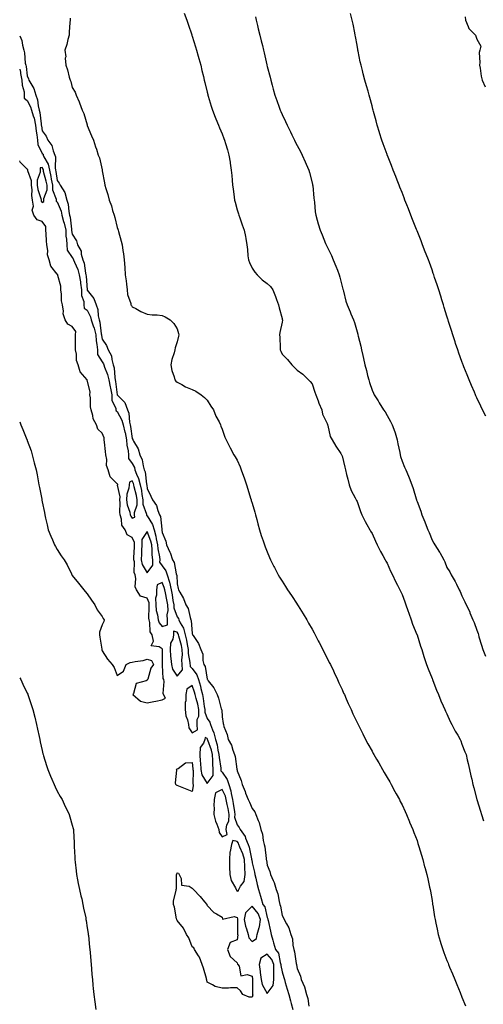
# Model space of a CAD drawing. Units: inches. Extents: x 873443 to 876083, y 7234538 to 7237178.
# Drawn here: x 873443 to 873752, y 7235035 to 7235692 of the extents above; entities that cross this region are included whole.
import ezdxf

# ---------------------------------------------------------------- set-up
doc = ezdxf.new("R2010")
doc.units = ezdxf.units.IN
doc.header["$MEASUREMENT"] = 0
doc.layers.add('Contour_87347234', color=7, linetype='Continuous', true_color=0x91b0b9)

msp = doc.modelspace()

# ---------------------------------------------------------------- linework, layer by layer
at = {"layer": 'Contour_87347234'}
for points in [[(873476.66, 7235693.31, 3332), (873476.57, 7235691.92, 3332), (873476.47, 7235690.34, 3332), (873476.06, 7235683.91, 3332), (873475.93, 7235681.92, 3332), (873475.06, 7235678.93, 3332), (873474.35, 7235675.62, 3332), (873473.02, 7235671.92, 3332), (873473.68, 7235667.55, 3332), (873473.41, 7235666.56, 3332), (873473.74, 7235661.92, 3332), (873474.97, 7235658.84, 3332), (873476.09, 7235653.88, 3332), (873476.7, 7235651.92, 3332), (873477.14, 7235651.01, 3332), (873478.05, 7235647.08, 3332), (873479.9, 7235643.78, 3332), (873480.71, 7235641.92, 3332), (873482.57, 7235637.4, 3332), (873482.87, 7235636.73, 3332), (873484.58, 7235631.92, 3332), (873485.84, 7235629.71, 3332), (873487.93, 7235622.04, 3332), (873487.98, 7235621.92, 3332), (873487.99, 7235621.86, 3332), (873488.05, 7235621.63, 3332), (873490.93, 7235614.8, 3332), (873492.13, 7235611.92, 3332), (873493.64, 7235607.51, 3332), (873494.15, 7235605.82, 3332), (873495.4, 7235601.92, 3332), (873496.18, 7235600.05, 3332), (873497.92, 7235592.05, 3332), (873497.96, 7235591.92, 3332), (873497.99, 7235591.86, 3332), (873498.05, 7235591.43, 3332), (873499.5, 7235583.38, 3332), (873499.75, 7235581.92, 3332), (873500.45, 7235579.52, 3332), (873501.79, 7235575.65, 3332), (873502.72, 7235571.92, 3332), (873504.27, 7235568.14, 3332), (873504.99, 7235564.98, 3332), (873505.97, 7235561.92, 3332), (873506.47, 7235560.35, 3332), (873508.05, 7235553.52, 3332), (873508.52, 7235552.39, 3332), (873508.72, 7235551.92, 3332), (873508.94, 7235551.03, 3332), (873510.64, 7235544.51, 3332), (873511.25, 7235541.92, 3332), (873511.82, 7235538.15, 3332), (873512.23, 7235536.1, 3332), (873512.79, 7235531.92, 3332), (873513.1, 7235526.97, 3332), (873513.1, 7235526.86, 3332), (873513.42, 7235521.92, 3332), (873514.02, 7235517.9, 3332), (873514.17, 7235515.8, 3332), (873514.68, 7235511.92, 3332), (873514.93, 7235508.8, 3332), (873517.09, 7235502.89, 3332), (873517.21, 7235501.92, 3332), (873517.59, 7235501.46, 3332), (873518.05, 7235500.73, 3332), (873520.44, 7235499.53, 3332), (873523.79, 7235497.65, 3332), (873528.05, 7235495.85, 3332), (873531.41, 7235495.28, 3332), (873534.69, 7235495.28, 3332), (873538.05, 7235494.89, 3332), (873540.05, 7235493.92, 3332), (873543.44, 7235491.92, 3332), (873545.73, 7235489.61, 3332), (873548.05, 7235485.9, 3332), (873549.03, 7235482.9, 3332), (873549.15, 7235481.92, 3332), (873548.89, 7235481.08, 3332), (873548.05, 7235477.24, 3332), (873546.68, 7235473.29, 3332), (873546.55, 7235471.92, 3332), (873546.01, 7235469.88, 3332), (873544.54, 7235465.43, 3332), (873543.74, 7235461.92, 3332), (873544.41, 7235458.28, 3332), (873546.01, 7235453.96, 3332), (873546.53, 7235451.92, 3332), (873547.2, 7235451.07, 3332), (873548.05, 7235450.46, 3332), (873551.2, 7235448.78, 3332), (873553.5, 7235447.37, 3332), (873558.05, 7235445.58, 3332), (873560.52, 7235444.39, 3332), (873564.13, 7235441.92, 3332), (873566.2, 7235440.06, 3332), (873568.05, 7235438.38, 3332), (873570.5, 7235434.37, 3332), (873572.21, 7235431.92, 3332), (873573.91, 7235427.78, 3332), (873575.99, 7235423.98, 3332), (873577.03, 7235421.92, 3332), (873577.27, 7235421.14, 3332), (873578.05, 7235418.94, 3332), (873579.84, 7235413.71, 3332), (873580.66, 7235411.92, 3332), (873583.19, 7235407.06, 3332), (873583.48, 7235406.49, 3332), (873585.8, 7235401.92, 3332), (873586.71, 7235400.58, 3332), (873588.05, 7235398.42, 3332), (873590.07, 7235393.94, 3332), (873590.84, 7235391.92, 3332), (873592.35, 7235387.62, 3332), (873592.73, 7235386.6, 3332), (873594.3, 7235381.92, 3332), (873595.23, 7235379.1, 3332), (873597.03, 7235372.95, 3332), (873597.34, 7235371.92, 3332), (873597.5, 7235371.37, 3332), (873598.05, 7235369.7, 3332), (873599.76, 7235363.63, 3332), (873600.24, 7235361.92, 3332), (873601.1, 7235358.87, 3332), (873601.93, 7235355.8, 3332), (873603.06, 7235351.92, 3332), (873604.19, 7235348.06, 3332), (873605.4, 7235344.57, 3332), (873606.25, 7235341.92, 3332), (873606.69, 7235340.55, 3332), (873608.05, 7235337.24, 3332), (873609.57, 7235333.44, 3332), (873610.28, 7235331.92, 3332), (873612.54, 7235327.43, 3332), (873612.87, 7235326.74, 3332), (873615.49, 7235321.92, 3332), (873616.42, 7235320.29, 3332), (873618.05, 7235317.71, 3332), (873620.28, 7235314.16, 3332), (873621.75, 7235311.92, 3332), (873624.21, 7235308.08, 3332), (873628.05, 7235302.3, 3332), (873628.2, 7235302.08, 3332), (873628.31, 7235301.92, 3332), (873628.73, 7235301.25, 3332), (873632.03, 7235295.89, 3332), (873634.47, 7235291.92, 3332), (873635.76, 7235289.63, 3332), (873638.05, 7235285.51, 3332), (873639.34, 7235283.21, 3332), (873640.05, 7235281.92, 3332), (873642.19, 7235277.78, 3332), (873642.78, 7235276.65, 3332), (873645.22, 7235271.92, 3332), (873646.17, 7235270.05, 3332), (873648.05, 7235266.33, 3332), (873649.52, 7235263.39, 3332), (873650.25, 7235261.92, 3332), (873652.24, 7235257.73, 3332), (873652.77, 7235256.64, 3332), (873655.03, 7235251.92, 3332), (873655.99, 7235249.86, 3332), (873658.05, 7235245.34, 3332), (873659.11, 7235242.98, 3332), (873659.59, 7235241.92, 3332), (873660.84, 7235239.13, 3332), (873662.21, 7235236.08, 3332), (873664.06, 7235231.92, 3332), (873665.33, 7235229.2, 3332), (873668.05, 7235223.36, 3332), (873668.5, 7235222.37, 3332), (873668.71, 7235221.92, 3332), (873669.39, 7235220.57, 3332), (873671.86, 7235215.73, 3332), (873673.77, 7235211.92, 3332), (873675.29, 7235209.16, 3332), (873678.05, 7235204.18, 3332), (873678.86, 7235202.73, 3332), (873679.31, 7235201.92, 3332), (873681.09, 7235198.88, 3332), (873682.54, 7235196.4, 3332), (873685.13, 7235191.92, 3332), (873686.16, 7235190.03, 3332), (873688.05, 7235186.71, 3332), (873689.82, 7235183.69, 3332), (873690.88, 7235181.92, 3332), (873693.36, 7235177.22, 3332), (873694.16, 7235175.81, 3332), (873696.33, 7235171.92, 3332), (873696.85, 7235170.72, 3332), (873698.05, 7235168.35, 3332), (873700.07, 7235163.94, 3332), (873701.08, 7235161.92, 3332), (873703.08, 7235156.95, 3332), (873703.13, 7235156.84, 3332), (873705.31, 7235151.92, 3332), (873706, 7235149.87, 3332), (873708.05, 7235144.63, 3332), (873708.68, 7235142.55, 3332), (873708.92, 7235141.92, 3332), (873709.31, 7235140.66, 3332), (873710.94, 7235134.81, 3332), (873711.9, 7235131.92, 3332), (873713.15, 7235127.02, 3332), (873713.23, 7235126.73, 3332), (873714.55, 7235121.92, 3332), (873715.17, 7235119.04, 3332), (873716.42, 7235113.55, 3332), (873716.78, 7235111.92, 3332), (873716.97, 7235110.85, 3332), (873718.05, 7235104.52, 3332), (873718.39, 7235102.26, 3332), (873718.46, 7235101.92, 3332), (873718.54, 7235101.43, 3332), (873719.76, 7235093.64, 3332), (873720.07, 7235091.92, 3332), (873720.62, 7235089.35, 3332), (873721.46, 7235085.34, 3332), (873722.21, 7235081.92, 3332), (873723.56, 7235077.43, 3332), (873724.02, 7235075.95, 3332), (873725.25, 7235071.92, 3332), (873726.02, 7235069.89, 3332), (873728.05, 7235064.59, 3332), (873728.78, 7235062.65, 3332), (873729.07, 7235061.92, 3332), (873729.79, 7235060.18, 3332), (873731.71, 7235055.58, 3332), (873733.23, 7235051.92, 3332), (873734.62, 7235048.49, 3332), (873736.78, 7235043.19, 3332), (873737.3, 7235041.92, 3332), (873737.52, 7235041.39, 3332), (873738.05, 7235040.15, 3332), (873740.45, 7235034.32, 3332)], [(873552.63, 7235696.51, 3331), (873554.47, 7235691.92, 3331), (873555.41, 7235689.27, 3331), (873557.74, 7235682.23, 3331), (873557.85, 7235681.92, 3331), (873557.9, 7235681.76, 3331), (873558.05, 7235681.29, 3331), (873560.29, 7235674.17, 3331), (873560.99, 7235671.92, 3331), (873562.12, 7235667.85, 3331), (873562.51, 7235666.38, 3331), (873563.76, 7235661.92, 3331), (873564.55, 7235658.41, 3331), (873565.56, 7235654.41, 3331), (873566.15, 7235651.92, 3331), (873566.48, 7235650.35, 3331), (873568.05, 7235643.92, 3331), (873568.43, 7235642.3, 3331), (873568.53, 7235641.92, 3331), (873568.75, 7235641.22, 3331), (873570.69, 7235634.56, 3331), (873571.57, 7235631.92, 3331), (873573.42, 7235627.29, 3331), (873573.91, 7235626.06, 3331), (873575.56, 7235621.92, 3331), (873576.32, 7235620.19, 3331), (873578.05, 7235616.09, 3331), (873579.18, 7235613.05, 3331), (873579.62, 7235611.92, 3331), (873580.27, 7235609.69, 3331), (873581.53, 7235605.4, 3331), (873582.55, 7235601.92, 3331), (873583.32, 7235597.19, 3331), (873583.42, 7235596.55, 3331), (873584.16, 7235591.92, 3331), (873584.45, 7235588.32, 3331), (873584.8, 7235585.17, 3331), (873585.07, 7235581.92, 3331), (873585.42, 7235579.29, 3331), (873586.08, 7235573.88, 3331), (873586.33, 7235571.92, 3331), (873586.67, 7235570.54, 3331), (873588.05, 7235565.44, 3331), (873588.88, 7235562.75, 3331), (873589.25, 7235561.92, 3331), (873589.89, 7235560.08, 3331), (873591.51, 7235555.38, 3331), (873592.73, 7235551.92, 3331), (873593.65, 7235547.52, 3331), (873593.75, 7235546.23, 3331), (873594.44, 7235541.92, 3331), (873595.02, 7235538.88, 3331), (873595.24, 7235534.72, 3331), (873595.67, 7235531.92, 3331), (873596.28, 7235530.15, 3331), (873598.05, 7235526.5, 3331), (873599.96, 7235523.83, 3331), (873601.43, 7235521.92, 3331), (873604.81, 7235518.69, 3331), (873608.05, 7235516.15, 3331), (873610.25, 7235514.13, 3331), (873611.92, 7235511.92, 3331), (873613.64, 7235507.52, 3331), (873614.33, 7235505.64, 3331), (873615.74, 7235501.92, 3331), (873616.06, 7235499.93, 3331), (873618.05, 7235492.89, 3331), (873618.2, 7235492.08, 3331), (873618.25, 7235491.92, 3331), (873618.27, 7235491.7, 3331), (873618.05, 7235490.54, 3331), (873616.53, 7235483.44, 3331), (873616.27, 7235481.92, 3331), (873616.51, 7235480.38, 3331), (873616.67, 7235473.3, 3331), (873616.84, 7235471.92, 3331), (873617.25, 7235471.12, 3331), (873618.05, 7235469.09, 3331), (873621.62, 7235465.49, 3331), (873624.51, 7235461.92, 3331), (873626.23, 7235460.1, 3331), (873628.05, 7235458.43, 3331), (873631.93, 7235455.8, 3331), (873635.57, 7235451.92, 3331), (873636.87, 7235450.75, 3331), (873638.05, 7235449.36, 3331), (873639.96, 7235443.82, 3331), (873640.6, 7235441.92, 3331), (873642.06, 7235437.92, 3331), (873642.52, 7235436.38, 3331), (873644.46, 7235431.92, 3331), (873645.1, 7235428.97, 3331), (873648.05, 7235422.85, 3331), (873648.25, 7235422.13, 3331), (873648.34, 7235421.92, 3331), (873648.5, 7235421.46, 3331), (873650.18, 7235414.05, 3331), (873651.41, 7235411.92, 3331), (873653.8, 7235407.67, 3331), (873657.12, 7235402.85, 3331), (873657.73, 7235401.92, 3331), (873657.83, 7235401.7, 3331), (873658.05, 7235401.33, 3331), (873659.86, 7235393.73, 3331), (873660.29, 7235391.92, 3331), (873661.08, 7235388.88, 3331), (873661.85, 7235385.72, 3331), (873662.89, 7235381.92, 3331), (873664.2, 7235378.07, 3331), (873666.81, 7235373.16, 3331), (873667.37, 7235371.92, 3331), (873667.6, 7235371.47, 3331), (873668.05, 7235370.71, 3331), (873670.33, 7235364.2, 3331), (873671.3, 7235361.92, 3331), (873673.46, 7235357.33, 3331), (873674.62, 7235355.35, 3331), (873676.52, 7235351.92, 3331), (873677.04, 7235350.9, 3331), (873678.05, 7235349.39, 3331), (873680.35, 7235344.21, 3331), (873681.56, 7235341.92, 3331), (873683.6, 7235337.47, 3331), (873685.25, 7235334.72, 3331), (873686.81, 7235331.92, 3331), (873687.2, 7235331.07, 3331), (873688.05, 7235329.69, 3331), (873690.4, 7235324.26, 3331), (873691.67, 7235321.92, 3331), (873693.64, 7235317.51, 3331), (873695.02, 7235314.95, 3331), (873696.56, 7235311.92, 3331), (873696.98, 7235310.85, 3331), (873698.05, 7235308.8, 3331), (873699.89, 7235303.77, 3331), (873700.63, 7235301.92, 3331), (873701.97, 7235297.99, 3331), (873702.49, 7235296.36, 3331), (873704.14, 7235291.92, 3331), (873705.11, 7235288.98, 3331), (873707.92, 7235282.05, 3331), (873707.99, 7235281.86, 3331), (873708.05, 7235281.73, 3331), (873710.4, 7235274.27, 3331), (873711.18, 7235271.92, 3331), (873712.64, 7235267.33, 3331), (873712.83, 7235266.7, 3331), (873714.47, 7235261.92, 3331), (873715.38, 7235259.24, 3331), (873718.05, 7235252.79, 3331), (873718.27, 7235252.14, 3331), (873718.35, 7235251.92, 3331), (873718.55, 7235251.42, 3331), (873721.09, 7235244.96, 3331), (873722.28, 7235241.92, 3331), (873723.96, 7235237.83, 3331), (873725.59, 7235234.38, 3331), (873726.69, 7235231.92, 3331), (873727.09, 7235230.95, 3331), (873728.05, 7235229.08, 3331), (873730.22, 7235224.09, 3331), (873731.21, 7235221.92, 3331), (873733.55, 7235217.43, 3331), (873735.17, 7235214.8, 3331), (873736.87, 7235211.92, 3331), (873737.17, 7235211.04, 3331), (873738.05, 7235208.87, 3331), (873740, 7235203.86, 3331), (873740.77, 7235201.92, 3331), (873741.56, 7235198.4, 3331), (873742.08, 7235195.95, 3331), (873743.02, 7235191.92, 3331), (873743.93, 7235187.8, 3331), (873744.52, 7235185.45, 3331), (873745.34, 7235181.92, 3331), (873745.91, 7235179.77, 3331), (873748.03, 7235171.95, 3331), (873748.05, 7235171.86, 3331), (873750.38, 7235164.24, 3331), (873751.07, 7235161.92, 3331), (873752.35, 7235157.62, 3331)], [(873600.27, 7235694.15, 3330), (873600.76, 7235691.92, 3330), (873601.62, 7235688.35, 3330), (873602.18, 7235686.05, 3330), (873603.18, 7235681.92, 3330), (873604.17, 7235678.03, 3330), (873604.92, 7235675.05, 3330), (873605.71, 7235671.92, 3330), (873606.16, 7235670.03, 3330), (873607.76, 7235662.2, 3330), (873607.83, 7235661.92, 3330), (873608.05, 7235661.01, 3330), (873610.02, 7235653.89, 3330), (873610.44, 7235651.92, 3330), (873611.35, 7235648.62, 3330), (873612.1, 7235645.97, 3330), (873613.21, 7235641.92, 3330), (873614.52, 7235638.39, 3330), (873616.14, 7235633.83, 3330), (873616.83, 7235631.92, 3330), (873617.19, 7235631.05, 3330), (873618.05, 7235628.92, 3330), (873620.37, 7235624.24, 3330), (873621.43, 7235621.92, 3330), (873623.59, 7235617.46, 3330), (873624.54, 7235615.43, 3330), (873626.21, 7235611.92, 3330), (873626.82, 7235610.69, 3330), (873628.05, 7235608.31, 3330), (873630.32, 7235604.2, 3330), (873631.46, 7235601.92, 3330), (873633.53, 7235597.4, 3330), (873634.16, 7235595.81, 3330), (873635.8, 7235591.92, 3330), (873636.31, 7235590.18, 3330), (873638.05, 7235583.34, 3330), (873638.35, 7235582.22, 3330), (873638.42, 7235581.92, 3330), (873638.46, 7235581.51, 3330), (873639.23, 7235573.1, 3330), (873639.37, 7235571.92, 3330), (873639.56, 7235570.42, 3330), (873640.17, 7235564.04, 3330), (873640.45, 7235561.92, 3330), (873641.43, 7235558.53, 3330), (873642.16, 7235556.03, 3330), (873643.35, 7235551.92, 3330), (873644.85, 7235548.72, 3330), (873647.04, 7235542.94, 3330), (873647.45, 7235541.92, 3330), (873647.65, 7235541.52, 3330), (873648.05, 7235540.61, 3330), (873650.97, 7235534.84, 3330), (873652.21, 7235531.92, 3330), (873653.88, 7235527.75, 3330), (873654.9, 7235525.06, 3330), (873656.13, 7235521.92, 3330), (873656.48, 7235520.36, 3330), (873658.05, 7235514.21, 3330), (873658.56, 7235512.43, 3330), (873658.7, 7235511.92, 3330), (873658.94, 7235511.03, 3330), (873660.67, 7235504.54, 3330), (873661.37, 7235501.92, 3330), (873663.44, 7235497.31, 3330), (873663.94, 7235496.03, 3330), (873665.64, 7235491.92, 3330), (873666.37, 7235490.24, 3330), (873668.05, 7235484.04, 3330), (873668.55, 7235482.42, 3330), (873668.66, 7235481.92, 3330), (873668.81, 7235481.16, 3330), (873670.55, 7235474.42, 3330), (873671.01, 7235471.92, 3330), (873671.89, 7235468.08, 3330), (873672.37, 7235466.24, 3330), (873673.28, 7235461.92, 3330), (873674.25, 7235458.11, 3330), (873675.09, 7235454.88, 3330), (873675.84, 7235451.92, 3330), (873676.38, 7235450.25, 3330), (873678.05, 7235445.13, 3330), (873679.07, 7235442.95, 3330), (873679.53, 7235441.92, 3330), (873682.06, 7235437.91, 3330), (873682.83, 7235436.71, 3330), (873685.77, 7235431.92, 3330), (873686.72, 7235430.59, 3330), (873688.05, 7235428.24, 3330), (873690.35, 7235424.21, 3330), (873691.49, 7235421.92, 3330), (873693.3, 7235417.16, 3330), (873693.46, 7235416.51, 3330), (873694.9, 7235411.92, 3330), (873695.28, 7235409.15, 3330), (873696.55, 7235403.42, 3330), (873696.79, 7235401.92, 3330), (873697.04, 7235400.91, 3330), (873698.05, 7235397.66, 3330), (873699.77, 7235393.64, 3330), (873700.56, 7235391.92, 3330), (873702.3, 7235387.67, 3330), (873702.75, 7235386.62, 3330), (873704.55, 7235381.92, 3330), (873705.47, 7235379.34, 3330), (873707.51, 7235372.46, 3330), (873707.69, 7235371.92, 3330), (873707.78, 7235371.65, 3330), (873708.05, 7235370.69, 3330), (873710.49, 7235364.36, 3330), (873711.34, 7235361.92, 3330), (873713.24, 7235357.11, 3330), (873713.46, 7235356.51, 3330), (873715.22, 7235351.92, 3330), (873716.22, 7235350.09, 3330), (873718.05, 7235345.05, 3330), (873719.19, 7235343.06, 3330), (873719.87, 7235341.92, 3330), (873723.15, 7235337.02, 3330), (873723.33, 7235336.64, 3330), (873725.83, 7235331.92, 3330), (873726.64, 7235330.51, 3330), (873728.05, 7235326.76, 3330), (873729.87, 7235323.74, 3330), (873730.93, 7235321.92, 3330), (873733.55, 7235317.43, 3330), (873734.36, 7235315.61, 3330), (873736.16, 7235311.92, 3330), (873736.79, 7235310.66, 3330), (873738.05, 7235307.85, 3330), (873740.02, 7235303.88, 3330), (873740.92, 7235301.92, 3330), (873743.19, 7235297.06, 3330), (873743.37, 7235296.6, 3330), (873745.39, 7235291.92, 3330), (873746.21, 7235290.07, 3330), (873748.05, 7235284.9, 3330), (873748.77, 7235282.63, 3330), (873748.98, 7235281.92, 3330), (873749.39, 7235280.58, 3330), (873751.1, 7235274.97, 3330), (873752.05, 7235271.92, 3330), (873753.63, 7235267.5, 3330)], [(873753.94, 7235427.82, 3329), (873751.78, 7235431.92, 3329), (873750.61, 7235434.48, 3329), (873748.05, 7235439.86, 3329), (873747.38, 7235441.26, 3329), (873747.06, 7235441.92, 3329), (873746.32, 7235443.65, 3329), (873744.37, 7235448.24, 3329), (873742.78, 7235451.92, 3329), (873741.44, 7235455.31, 3329), (873739.36, 7235460.61, 3329), (873738.84, 7235461.92, 3329), (873738.63, 7235462.51, 3329), (873738.05, 7235464.09, 3329), (873735.96, 7235469.83, 3329), (873735.21, 7235471.92, 3329), (873733.79, 7235476.18, 3329), (873733.42, 7235477.29, 3329), (873731.9, 7235481.92, 3329), (873730.98, 7235484.85, 3329), (873729.12, 7235490.85, 3329), (873728.79, 7235491.92, 3329), (873728.62, 7235492.49, 3329), (873728.05, 7235494.33, 3329), (873726.27, 7235500.14, 3329), (873725.73, 7235501.92, 3329), (873724.66, 7235505.32, 3329), (873723.89, 7235507.76, 3329), (873722.56, 7235511.92, 3329), (873721.43, 7235515.3, 3329), (873719.82, 7235520.15, 3329), (873719.23, 7235521.92, 3329), (873718.93, 7235522.8, 3329), (873718.05, 7235525.25, 3329), (873716.28, 7235530.15, 3329), (873715.64, 7235531.92, 3329), (873714.13, 7235535.84, 3329), (873713.53, 7235537.41, 3329), (873711.77, 7235541.92, 3329), (873710.72, 7235544.6, 3329), (873708.05, 7235551.35, 3329), (873707.89, 7235551.76, 3329), (873707.83, 7235551.92, 3329), (873707.68, 7235552.29, 3329), (873705.08, 7235558.95, 3329), (873703.91, 7235561.92, 3329), (873702.26, 7235566.14, 3329), (873701.24, 7235568.74, 3329), (873699.98, 7235571.92, 3329), (873699.45, 7235573.32, 3329), (873698.05, 7235576.85, 3329), (873696.63, 7235580.49, 3329), (873696.06, 7235581.92, 3329), (873694.79, 7235585.18, 3329), (873693.82, 7235587.69, 3329), (873692.13, 7235591.92, 3329), (873691.01, 7235594.88, 3329), (873688.25, 7235601.72, 3329), (873688.17, 7235601.92, 3329), (873688.05, 7235602.25, 3329), (873685.54, 7235609.41, 3329), (873684.61, 7235611.92, 3329), (873683.11, 7235616.86, 3329), (873683.08, 7235616.95, 3329), (873681.52, 7235621.92, 3329), (873680.78, 7235624.65, 3329), (873679.09, 7235630.88, 3329), (873678.8, 7235631.92, 3329), (873678.64, 7235632.51, 3329), (873678.05, 7235634.71, 3329), (873676.54, 7235640.41, 3329), (873676.14, 7235641.92, 3329), (873675.36, 7235644.62, 3329), (873674.3, 7235648.17, 3329), (873673.26, 7235651.92, 3329), (873672.19, 7235656.06, 3329), (873671.61, 7235658.36, 3329), (873670.69, 7235661.92, 3329), (873670.23, 7235664.11, 3329), (873668.72, 7235671.26, 3329), (873668.58, 7235671.92, 3329), (873668.51, 7235672.38, 3329), (873668.05, 7235675.14, 3329), (873667.07, 7235680.93, 3329), (873666.87, 7235681.92, 3329), (873666.54, 7235683.42, 3329), (873665.38, 7235689.25, 3329), (873664.78, 7235691.92, 3329), (873663.66, 7235696.3, 3329)], [(873740.27, 7235694.14, 3329), (873740.4, 7235691.92, 3329), (873742.24, 7235687.73, 3329), (873742.52, 7235686.39, 3329), (873747.13, 7235681.92, 3329), (873747.32, 7235681.19, 3329), (873748.05, 7235679.29, 3329), (873750.63, 7235674.5, 3329), (873749.9, 7235671.92, 3329), (873749.53, 7235670.44, 3329), (873749.89, 7235663.77, 3329), (873749.62, 7235661.92, 3329), (873750.07, 7235659.9, 3329), (873750.78, 7235654.65, 3329), (873751.55, 7235651.92, 3329), (873753.54, 7235647.41, 3329)], [(873443, 7235681.49, 3333), (873444.4, 7235678.27, 3333), (873444.82, 7235675.14, 3333), (873445.74, 7235671.92, 3333), (873446.29, 7235670.16, 3333), (873446.75, 7235663.22, 3333), (873447.03, 7235661.92, 3333), (873447.24, 7235661.11, 3333), (873448.05, 7235654.81, 3333), (873448.94, 7235652.82, 3333), (873449.19, 7235651.92, 3333), (873450.32, 7235649.65, 3333), (873452.4, 7235646.27, 3333), (873453.74, 7235641.92, 3333), (873454.95, 7235638.82, 3333), (873455.29, 7235634.67, 3333), (873455.98, 7235631.92, 3333), (873456.44, 7235630.31, 3333), (873457.22, 7235622.75, 3333), (873457.4, 7235621.92, 3333), (873457.47, 7235621.34, 3333), (873458.05, 7235618.12, 3333), (873460.7, 7235614.57, 3333), (873461.81, 7235611.92, 3333), (873464.44, 7235608.31, 3333), (873465.28, 7235604.69, 3333), (873466.4, 7235601.92, 3333), (873466.86, 7235600.73, 3333), (873466.62, 7235593.36, 3333), (873466.92, 7235591.92, 3333), (873467.12, 7235590.99, 3333), (873468.05, 7235585.05, 3333), (873469.38, 7235583.25, 3333), (873469.94, 7235581.92, 3333), (873473.04, 7235576.93, 3333), (873473.05, 7235576.92, 3333), (873474.51, 7235571.92, 3333), (873475.3, 7235569.17, 3333), (873475.68, 7235564.28, 3333), (873476.17, 7235561.92, 3333), (873476.58, 7235560.45, 3333), (873477.52, 7235552.45, 3333), (873477.63, 7235551.92, 3333), (873477.66, 7235551.53, 3333), (873478.05, 7235549.24, 3333), (873480.87, 7235544.74, 3333), (873481.66, 7235541.92, 3333), (873483.99, 7235537.86, 3333), (873484.08, 7235535.89, 3333), (873485.21, 7235531.92, 3333), (873485.95, 7235529.82, 3333), (873486.82, 7235523.15, 3333), (873487.13, 7235521.92, 3333), (873487.28, 7235521.15, 3333), (873488.04, 7235511.93, 3333), (873488.04, 7235511.91, 3333), (873488.05, 7235511.89, 3333), (873492.39, 7235506.26, 3333), (873494.09, 7235501.92, 3333), (873495.12, 7235498.99, 3333), (873495.4, 7235494.58, 3333), (873496, 7235491.92, 3333), (873496.51, 7235490.39, 3333), (873497.36, 7235482.61, 3333), (873497.52, 7235481.92, 3333), (873497.56, 7235481.43, 3333), (873498.05, 7235479.01, 3333), (873500.91, 7235474.78, 3333), (873502.11, 7235471.92, 3333), (873504.2, 7235468.07, 3333), (873504.37, 7235465.6, 3333), (873505.43, 7235461.92, 3333), (873506.04, 7235459.91, 3333), (873506.41, 7235453.56, 3333), (873506.75, 7235451.92, 3333), (873506.98, 7235450.85, 3333), (873508.05, 7235442.01, 3333), (873508.09, 7235441.96, 3333), (873508.1, 7235441.92, 3333), (873513.06, 7235436.93, 3333), (873513.06, 7235436.9, 3333), (873514.99, 7235431.92, 3333), (873515.86, 7235429.73, 3333), (873516.21, 7235423.76, 3333), (873516.66, 7235421.92, 3333), (873516.94, 7235420.81, 3333), (873518.05, 7235412.81, 3333), (873518.39, 7235412.25, 3333), (873518.49, 7235411.92, 3333), (873518.91, 7235411.06, 3333), (873522.07, 7235405.94, 3333), (873523.23, 7235401.92, 3333), (873524.68, 7235398.55, 3333), (873525.29, 7235394.68, 3333), (873526.09, 7235391.92, 3333), (873526.62, 7235390.48, 3333), (873527.6, 7235382.37, 3333), (873527.71, 7235381.92, 3333), (873527.77, 7235381.64, 3333), (873528.05, 7235379.43, 3333), (873530.55, 7235374.43, 3333), (873531.57, 7235371.92, 3333), (873534.26, 7235368.13, 3333), (873535.14, 7235364.83, 3333), (873536.36, 7235361.92, 3333), (873536.91, 7235360.78, 3333), (873537.72, 7235352.25, 3333), (873537.81, 7235351.92, 3333), (873537.86, 7235351.73, 3333), (873538.05, 7235350.14, 3333), (873540.43, 7235344.3, 3333), (873541.01, 7235341.92, 3333), (873543.18, 7235337.05, 3333), (873543.27, 7235336.7, 3333), (873544.93, 7235331.92, 3333), (873546.13, 7235330, 3333), (873547.42, 7235322.55, 3333), (873547.64, 7235321.92, 3333), (873547.74, 7235321.61, 3333), (873548.05, 7235315.76, 3333), (873548.76, 7235312.63, 3333), (873548.84, 7235311.92, 3333), (873549.72, 7235310.25, 3333), (873552.23, 7235306.1, 3333), (873553.82, 7235301.92, 3333), (873555.47, 7235299.33, 3333), (873556.64, 7235293.33, 3333), (873557.16, 7235291.92, 3333), (873557.44, 7235291.31, 3333), (873558.05, 7235282.65, 3333), (873558.25, 7235282.13, 3333), (873558.31, 7235281.92, 3333), (873558.7, 7235281.28, 3333), (873562.22, 7235276.09, 3333), (873563.81, 7235271.92, 3333), (873565.11, 7235268.98, 3333), (873565.24, 7235264.72, 3333), (873565.94, 7235261.92, 3333), (873566.77, 7235260.64, 3333), (873568.05, 7235252.23, 3333), (873568.19, 7235252.06, 3333), (873568.25, 7235251.92, 3333), (873568.81, 7235251.17, 3333), (873572.58, 7235246.45, 3333), (873574.68, 7235241.92, 3333), (873575.64, 7235239.51, 3333), (873577.49, 7235232.48, 3333), (873577.67, 7235231.92, 3333), (873577.81, 7235231.69, 3333), (873578.05, 7235227.21, 3333), (873578.82, 7235222.69, 3333), (873578.92, 7235221.92, 3333), (873579.28, 7235220.69, 3333), (873581.42, 7235215.29, 3333), (873582.15, 7235211.92, 3333), (873584.24, 7235208.11, 3333), (873585.15, 7235204.82, 3333), (873586.27, 7235201.92, 3333), (873586.78, 7235200.64, 3333), (873587.88, 7235192.09, 3333), (873587.93, 7235191.92, 3333), (873587.97, 7235191.84, 3333), (873588.05, 7235191.1, 3333), (873590.72, 7235184.6, 3333), (873591.51, 7235181.92, 3333), (873593.38, 7235177.25, 3333), (873593.72, 7235176.26, 3333), (873595.3, 7235171.92, 3333), (873596.4, 7235170.27, 3333), (873598.05, 7235165.88, 3333), (873599.8, 7235163.67, 3333), (873600.46, 7235161.92, 3333), (873601.98, 7235157.99, 3333), (873602.75, 7235156.62, 3333), (873603.76, 7235151.92, 3333), (873604.94, 7235148.81, 3333), (873605.34, 7235144.63, 3333), (873606.02, 7235141.92, 3333), (873606.48, 7235140.36, 3333), (873607.35, 7235132.61, 3333), (873607.51, 7235131.92, 3333), (873607.6, 7235131.47, 3333), (873608.05, 7235128.18, 3333), (873609.97, 7235123.84, 3333), (873610.38, 7235121.92, 3333), (873612.01, 7235117.96, 3333), (873612.73, 7235116.61, 3333), (873614.01, 7235111.92, 3333), (873615.13, 7235109, 3333), (873616.05, 7235103.92, 3333), (873616.62, 7235101.92, 3333), (873616.98, 7235100.85, 3333), (873618.05, 7235094.6, 3333), (873619.08, 7235092.96, 3333), (873619.51, 7235091.92, 3333), (873620.9, 7235089.07, 3333), (873622.49, 7235086.36, 3333), (873623.94, 7235081.92, 3333), (873625.05, 7235078.92, 3333), (873625.18, 7235074.78, 3333), (873625.82, 7235071.92, 3333), (873626.34, 7235070.21, 3333), (873627.49, 7235062.48, 3333), (873627.63, 7235061.92, 3333), (873627.71, 7235061.59, 3333), (873628.05, 7235059.26, 3333), (873630.3, 7235054.17, 3333), (873630.81, 7235051.92, 3333), (873632.99, 7235046.98, 3333), (873633.03, 7235046.9, 3333), (873634.41, 7235041.92, 3333), (873635.28, 7235039.16, 3333), (873635.82, 7235034.15, 3333)], [(873443, 7235659.18, 3334), (873443.47, 7235657.34, 3334), (873443.6, 7235656.37, 3334), (873444.53, 7235651.92, 3334), (873444.61, 7235648.47, 3334), (873445.97, 7235644, 3334), (873446.05, 7235641.92, 3334), (873446.05, 7235639.92, 3334), (873448.05, 7235638.41, 3334), (873450.29, 7235634.16, 3334), (873450.84, 7235631.92, 3334), (873451.95, 7235628.02, 3334), (873452.56, 7235626.43, 3334), (873453.52, 7235621.92, 3334), (873454.03, 7235617.9, 3334), (873454.46, 7235615.51, 3334), (873454.96, 7235611.92, 3334), (873455.02, 7235608.89, 3334), (873458.05, 7235603.04, 3334), (873458.55, 7235602.42, 3334), (873458.75, 7235601.92, 3334), (873459.2, 7235600.77, 3334), (873462.02, 7235595.89, 3334), (873462.85, 7235591.92, 3334), (873463.8, 7235587.67, 3334), (873464.08, 7235585.88, 3334), (873464.88, 7235581.92, 3334), (873464.91, 7235578.78, 3334), (873467.4, 7235572.56, 3334), (873467.42, 7235571.92, 3334), (873467.38, 7235571.26, 3334), (873468.05, 7235570.8, 3334), (873470.6, 7235564.47, 3334), (873471.12, 7235561.92, 3334), (873472.27, 7235557.7, 3334), (873472.68, 7235556.55, 3334), (873473.67, 7235551.92, 3334), (873473.88, 7235547.75, 3334), (873474.23, 7235545.74, 3334), (873474.47, 7235541.92, 3334), (873474.59, 7235538.46, 3334), (873478.05, 7235533.61, 3334), (873478.76, 7235532.62, 3334), (873478.96, 7235531.92, 3334), (873479.45, 7235530.51, 3334), (873481.72, 7235525.59, 3334), (873482.65, 7235521.92, 3334), (873483.51, 7235517.38, 3334), (873483.6, 7235516.37, 3334), (873484.3, 7235511.92, 3334), (873484.28, 7235508.15, 3334), (873485.79, 7235504.18, 3334), (873485.76, 7235501.92, 3334), (873485.92, 7235499.79, 3334), (873488.05, 7235498.35, 3334), (873490.16, 7235494.03, 3334), (873490.65, 7235491.92, 3334), (873491.94, 7235488.03, 3334), (873492.62, 7235486.49, 3334), (873493.71, 7235481.92, 3334), (873494.02, 7235477.9, 3334), (873494.52, 7235475.46, 3334), (873494.87, 7235471.92, 3334), (873494.87, 7235468.75, 3334), (873498.05, 7235463.92, 3334), (873498.86, 7235462.73, 3334), (873499.1, 7235461.92, 3334), (873499.56, 7235460.42, 3334), (873501.68, 7235455.54, 3334), (873502.43, 7235451.92, 3334), (873503.42, 7235447.29, 3334), (873503.53, 7235446.44, 3334), (873504.36, 7235441.92, 3334), (873504.52, 7235438.38, 3334), (873507.12, 7235432.85, 3334), (873507.22, 7235431.92, 3334), (873507.29, 7235431.16, 3334), (873508.05, 7235430.91, 3334), (873511.22, 7235425.08, 3334), (873511.99, 7235421.92, 3334), (873513.21, 7235417.09, 3334), (873513.26, 7235416.71, 3334), (873514.27, 7235411.92, 3334), (873514.5, 7235408.38, 3334), (873515.45, 7235404.52, 3334), (873515.69, 7235401.92, 3334), (873515.63, 7235399.5, 3334), (873518.05, 7235396.04, 3334), (873519.49, 7235393.36, 3334), (873519.91, 7235391.92, 3334), (873520.98, 7235388.98, 3334), (873522.32, 7235386.2, 3334), (873523.41, 7235381.92, 3334), (873524.2, 7235378.07, 3334), (873524.54, 7235375.44, 3334), (873525.17, 7235371.92, 3334), (873525.18, 7235369.05, 3334), (873527.6, 7235362.37, 3334), (873527.6, 7235361.92, 3334), (873527.61, 7235361.48, 3334), (873528.05, 7235361.32, 3334), (873531.64, 7235355.5, 3334), (873532.65, 7235351.92, 3334), (873533.87, 7235347.74, 3334), (873534.08, 7235345.88, 3334), (873534.96, 7235341.92, 3334), (873535.23, 7235339.1, 3334), (873536.17, 7235333.8, 3334), (873536.38, 7235331.92, 3334), (873536.37, 7235330.24, 3334), (873538.05, 7235327.96, 3334), (873540.59, 7235324.46, 3334), (873541.48, 7235321.92, 3334), (873542.91, 7235317.06, 3334), (873543, 7235316.86, 3334), (873544, 7235311.92, 3334), (873544.67, 7235308.54, 3334), (873545.25, 7235304.72, 3334), (873545.76, 7235301.92, 3334), (873545.86, 7235299.72, 3334), (873548.05, 7235293.86, 3334), (873548.88, 7235292.75, 3334), (873549.18, 7235291.92, 3334), (873550.15, 7235289.82, 3334), (873552.34, 7235286.21, 3334), (873553.48, 7235281.92, 3334), (873554.33, 7235278.2, 3334), (873554.69, 7235275.28, 3334), (873555.34, 7235271.92, 3334), (873555.43, 7235269.3, 3334), (873556.59, 7235263.38, 3334), (873556.73, 7235260.6, 3334), (873558.05, 7235259.3, 3334), (873561.22, 7235255.09, 3334), (873562.33, 7235251.92, 3334), (873563.62, 7235247.49, 3334), (873563.86, 7235246.11, 3334), (873564.88, 7235241.92, 3334), (873565.46, 7235239.32, 3334), (873566.06, 7235233.9, 3334), (873566.43, 7235231.92, 3334), (873566.42, 7235230.29, 3334), (873568.05, 7235225.99, 3334), (873569.76, 7235223.63, 3334), (873570.26, 7235221.92, 3334), (873571.55, 7235218.42, 3334), (873572.55, 7235216.41, 3334), (873573.64, 7235211.92, 3334), (873574.66, 7235208.53, 3334), (873575.2, 7235204.76, 3334), (873575.88, 7235201.92, 3334), (873575.99, 7235199.86, 3334), (873577.21, 7235192.76, 3334), (873577.27, 7235191.92, 3334), (873577.27, 7235191.14, 3334), (873578.05, 7235190.11, 3334), (873581.4, 7235185.27, 3334), (873582.44, 7235181.92, 3334), (873583.91, 7235177.78, 3334), (873584.05, 7235175.91, 3334), (873584.99, 7235171.92, 3334), (873585.47, 7235169.34, 3334), (873586.19, 7235163.78, 3334), (873586.51, 7235161.92, 3334), (873586.4, 7235160.27, 3334), (873588.05, 7235155.1, 3334), (873589.49, 7235153.36, 3334), (873590.13, 7235151.92, 3334), (873593.46, 7235147.32, 3334), (873593.72, 7235146.25, 3334), (873595.5, 7235141.92, 3334), (873596.17, 7235140.04, 3334), (873597.62, 7235132.35, 3334), (873597.74, 7235131.92, 3334), (873597.76, 7235131.63, 3334), (873598.05, 7235129.64, 3334), (873599.66, 7235123.53, 3334), (873599.96, 7235121.92, 3334), (873600.53, 7235119.44, 3334), (873601.46, 7235115.34, 3334), (873602.25, 7235111.92, 3334), (873603.63, 7235107.5, 3334), (873604.08, 7235105.89, 3334), (873605.26, 7235101.92, 3334), (873606.44, 7235100.31, 3334), (873608.05, 7235093.2, 3334), (873608.43, 7235092.3, 3334), (873608.53, 7235091.92, 3334), (873608.66, 7235091.31, 3334), (873610.26, 7235084.13, 3334), (873610.72, 7235081.92, 3334), (873611.79, 7235078.18, 3334), (873612.36, 7235076.23, 3334), (873613.58, 7235071.92, 3334), (873615.57, 7235069.44, 3334), (873616.78, 7235063.19, 3334), (873617.28, 7235061.92, 3334), (873617.3, 7235061.17, 3334), (873618.05, 7235056.93, 3334), (873619.29, 7235053.16, 3334), (873619.56, 7235051.92, 3334), (873620.16, 7235049.81, 3334), (873621.5, 7235045.37, 3334), (873622.43, 7235041.92, 3334), (873623.68, 7235037.55, 3334), (873624.13, 7235035.84, 3334), (873625.22, 7235031.92, 3334)], [(873443, 7235423.83, 3334), (873443.85, 7235421.92, 3334), (873445.05, 7235418.92, 3334), (873447.76, 7235412.2, 3334), (873447.88, 7235411.92, 3334), (873447.92, 7235411.79, 3334), (873448.05, 7235411.4, 3334), (873450.62, 7235404.49, 3334), (873451.41, 7235401.92, 3334), (873452.54, 7235397.43, 3334), (873452.76, 7235396.63, 3334), (873453.89, 7235391.92, 3334), (873454.62, 7235388.49, 3334), (873455.33, 7235384.64, 3334), (873455.87, 7235381.92, 3334), (873456.23, 7235380.1, 3334), (873457.71, 7235372.26, 3334), (873457.77, 7235371.92, 3334), (873457.82, 7235371.69, 3334), (873458.05, 7235370.51, 3334), (873459.54, 7235363.4, 3334), (873459.82, 7235361.92, 3334), (873460.3, 7235359.67, 3334), (873461.28, 7235355.15, 3334), (873461.96, 7235351.92, 3334), (873463.69, 7235347.56, 3334), (873464.83, 7235345.14, 3334), (873466.25, 7235341.92, 3334), (873466.86, 7235340.73, 3334), (873468.05, 7235338.73, 3334), (873470.67, 7235334.55, 3334), (873472.57, 7235331.92, 3334), (873474.72, 7235328.59, 3334), (873477.55, 7235322.42, 3334), (873477.81, 7235321.92, 3334), (873477.88, 7235321.74, 3334), (873478.05, 7235321.31, 3334), (873482.31, 7235316.19, 3334), (873485.69, 7235311.92, 3334), (873486.75, 7235310.62, 3334), (873488.05, 7235309.07, 3334), (873490.98, 7235304.86, 3334), (873493.03, 7235301.92, 3334), (873494.64, 7235298.51, 3334), (873498.05, 7235294.02, 3334), (873498.78, 7235292.65, 3334), (873499.33, 7235291.92, 3334), (873499.2, 7235290.77, 3334), (873498.05, 7235288.44, 3334), (873496.3, 7235283.67, 3334), (873496.27, 7235281.92, 3334), (873496.46, 7235280.33, 3334), (873497.79, 7235272.18, 3334), (873497.82, 7235271.92, 3334), (873497.9, 7235271.77, 3334), (873498.05, 7235271.17, 3334), (873501.65, 7235265.52, 3334), (873504.58, 7235261.92, 3334), (873506.11, 7235259.98, 3334), (873508.05, 7235254.78, 3334), (873512.3, 7235257.67, 3334), (873513.95, 7235261.92, 3334), (873516.71, 7235263.26, 3334), (873518.05, 7235263.53, 3334), (873520.14, 7235264.01, 3334), (873525.3, 7235264.66, 3334), (873528.05, 7235265.49, 3334), (873530.83, 7235264.69, 3334), (873532.31, 7235261.92, 3334), (873530.48, 7235259.49, 3334), (873528.44, 7235252.31, 3334), (873528.27, 7235251.92, 3334), (873528.26, 7235251.71, 3334), (873528.05, 7235251.59, 3334), (873527.26, 7235251.13, 3334), (873520.67, 7235249.29, 3334), (873518.91, 7235242.78, 3334), (873518.41, 7235241.92, 3334), (873523.62, 7235237.49, 3334), (873528.05, 7235236.43, 3334), (873532.57, 7235237.4, 3334), (873533.73, 7235237.6, 3334), (873538.05, 7235238.45, 3334), (873540.31, 7235239.65, 3334), (873539.01, 7235241.92, 3334), (873538.74, 7235242.61, 3334), (873539.36, 7235250.61, 3334), (873539.1, 7235251.92, 3334), (873538.76, 7235252.63, 3334), (873538.32, 7235261.66, 3334), (873538.25, 7235261.92, 3334), (873538.23, 7235262.11, 3334), (873538.19, 7235271.77, 3334), (873538.18, 7235271.92, 3334), (873538.19, 7235272.07, 3334), (873538.05, 7235272.45, 3334), (873536.09, 7235273.88, 3334), (873530.67, 7235274.55, 3334), (873532.31, 7235277.66, 3334), (873531.38, 7235281.92, 3334), (873529.96, 7235283.82, 3334), (873529.87, 7235290.09, 3334), (873529.32, 7235291.92, 3334), (873529.17, 7235293.04, 3334), (873529.43, 7235300.54, 3334), (873529.29, 7235301.92, 3334), (873529.28, 7235303.15, 3334), (873528.05, 7235306.38, 3334), (873523.64, 7235307.52, 3334), (873520.86, 7235311.92, 3334), (873519.96, 7235313.82, 3334), (873520.51, 7235319.46, 3334), (873519.99, 7235321.92, 3334), (873519.42, 7235323.3, 3334), (873519.53, 7235330.45, 3334), (873519.2, 7235331.92, 3334), (873519.24, 7235333.11, 3334), (873519.49, 7235340.47, 3334), (873519.54, 7235341.92, 3334), (873519.62, 7235343.49, 3334), (873518.05, 7235346.7, 3334), (873514.59, 7235348.46, 3334), (873513.29, 7235351.92, 3334), (873511.22, 7235355.09, 3334), (873511.02, 7235358.95, 3334), (873510.11, 7235361.92, 3334), (873509.77, 7235363.65, 3334), (873510.1, 7235369.87, 3334), (873509.83, 7235371.92, 3334), (873509.95, 7235373.81, 3334), (873508.33, 7235381.64, 3334), (873508.36, 7235381.92, 3334), (873508.41, 7235382.28, 3334), (873508.05, 7235382.59, 3334), (873503.42, 7235387.29, 3334), (873501.95, 7235391.92, 3334), (873500.85, 7235394.72, 3334), (873501.14, 7235398.83, 3334), (873500.53, 7235401.92, 3334), (873500.27, 7235404.14, 3334), (873499.53, 7235410.44, 3334), (873499.36, 7235411.92, 3334), (873499.44, 7235413.31, 3334), (873498.05, 7235416.37, 3334), (873495.18, 7235419.05, 3334), (873494.2, 7235421.92, 3334), (873492.02, 7235425.89, 3334), (873491.78, 7235428.19, 3334), (873490.65, 7235431.92, 3334), (873490.15, 7235434.02, 3334), (873490.13, 7235439.84, 3334), (873489.79, 7235441.92, 3334), (873489.95, 7235443.81, 3334), (873488.08, 7235451.89, 3334), (873488.09, 7235451.96, 3334), (873488.05, 7235451.99, 3334), (873483.45, 7235457.32, 3334), (873482.11, 7235461.92, 3334), (873480.91, 7235464.77, 3334), (873480.81, 7235469.16, 3334), (873480.16, 7235471.92, 3334), (873480.15, 7235474.02, 3334), (873480.27, 7235479.7, 3334), (873480.26, 7235481.92, 3334), (873480.41, 7235484.28, 3334), (873478.05, 7235487.51, 3334), (873475.19, 7235489.07, 3334), (873473.38, 7235491.92, 3334), (873472.1, 7235495.96, 3334), (873472.3, 7235497.67, 3334), (873471.62, 7235501.92, 3334), (873470.86, 7235504.73, 3334), (873470.86, 7235509.11, 3334), (873470.37, 7235511.92, 3334), (873470.47, 7235514.34, 3334), (873468.38, 7235521.6, 3334), (873468.4, 7235521.92, 3334), (873468.46, 7235522.33, 3334), (873468.05, 7235522.55, 3334), (873463.84, 7235527.71, 3334), (873462.68, 7235531.92, 3334), (873461.59, 7235535.46, 3334), (873461.75, 7235538.22, 3334), (873461.11, 7235541.92, 3334), (873460.9, 7235544.77, 3334), (873460.57, 7235549.4, 3334), (873460.38, 7235551.92, 3334), (873460.42, 7235554.28, 3334), (873458.05, 7235557.62, 3334), (873454.75, 7235558.62, 3334), (873452.54, 7235561.92, 3334), (873451.32, 7235565.19, 3334), (873452.15, 7235567.83, 3334), (873451.64, 7235571.92, 3334), (873451.09, 7235574.97, 3334), (873451.28, 7235578.69, 3334), (873450.89, 7235581.92, 3334), (873450.9, 7235584.76, 3334), (873448.49, 7235591.48, 3334), (873448.49, 7235591.92, 3334), (873448.51, 7235592.38, 3334), (873448.05, 7235592.49, 3334), (873443.31, 7235597.18, 3334), (873443, 7235598.14, 3334)], [(873443, 7235253.21, 3335), (873443.65, 7235251.92, 3335), (873445.06, 7235248.92, 3335), (873448.05, 7235242.8, 3335), (873448.32, 7235242.19, 3335), (873448.44, 7235241.92, 3335), (873448.64, 7235241.33, 3335), (873450.89, 7235234.76, 3335), (873451.82, 7235231.92, 3335), (873453.02, 7235226.96, 3335), (873453.03, 7235226.9, 3335), (873454.23, 7235221.92, 3335), (873454.91, 7235218.78, 3335), (873455.89, 7235214.08, 3335), (873456.35, 7235211.92, 3335), (873456.65, 7235210.52, 3335), (873458.05, 7235204.55, 3335), (873458.54, 7235202.41, 3335), (873458.68, 7235201.92, 3335), (873458.97, 7235201, 3335), (873460.81, 7235194.68, 3335), (873461.79, 7235191.92, 3335), (873463.55, 7235187.42, 3335), (873464.36, 7235185.61, 3335), (873465.92, 7235181.92, 3335), (873466.58, 7235180.46, 3335), (873468.05, 7235177.59, 3335), (873470.07, 7235173.93, 3335), (873471.26, 7235171.92, 3335), (873473.44, 7235167.31, 3335), (873474.19, 7235165.78, 3335), (873476.05, 7235161.92, 3335), (873476.52, 7235160.39, 3335), (873478.05, 7235154.86, 3335), (873478.69, 7235152.56, 3335), (873478.85, 7235151.92, 3335), (873478.86, 7235151.11, 3335), (873479.31, 7235143.18, 3335), (873479.32, 7235141.92, 3335), (873479.33, 7235140.64, 3335), (873479.7, 7235133.57, 3335), (873479.72, 7235131.92, 3335), (873479.92, 7235130.05, 3335), (873480.57, 7235124.44, 3335), (873480.84, 7235121.92, 3335), (873481.58, 7235118.39, 3335), (873482.05, 7235115.91, 3335), (873482.91, 7235111.92, 3335), (873483.83, 7235107.69, 3335), (873484.35, 7235105.62, 3335), (873485.19, 7235101.92, 3335), (873485.62, 7235099.49, 3335), (873487.01, 7235092.96, 3335), (873487.2, 7235091.92, 3335), (873487.3, 7235091.17, 3335), (873488.05, 7235086.4, 3335), (873488.62, 7235082.5, 3335), (873488.73, 7235081.92, 3335), (873488.83, 7235081.14, 3335), (873489.64, 7235073.51, 3335), (873489.87, 7235071.92, 3335), (873490.07, 7235069.91, 3335), (873490.49, 7235064.36, 3335), (873490.76, 7235061.92, 3335), (873491, 7235058.97, 3335), (873491.23, 7235055.1, 3335), (873491.5, 7235051.92, 3335), (873491.85, 7235048.12, 3335), (873492.03, 7235045.9, 3335), (873492.42, 7235041.92, 3335), (873493.07, 7235036.94, 3335), (873493.07, 7235036.89, 3335), (873493.76, 7235031.92, 3335)]]:
    msp.add_polyline3d(points, dxfattribs=at)
for points in [[(873458.05, 7235570.24, 3335), (873459.12, 7235570.86, 3335), (873459.18, 7235571.92, 3335), (873459.15, 7235573.02, 3335), (873461.28, 7235578.7, 3335), (873461.25, 7235581.92, 3335), (873460.71, 7235584.59, 3335), (873458.99, 7235590.97, 3335), (873458.78, 7235591.92, 3335), (873458.66, 7235592.53, 3335), (873458.05, 7235593.57, 3335), (873456.67, 7235593.31, 3335), (873456.59, 7235591.92, 3335), (873456.59, 7235590.46, 3335), (873454.7, 7235585.27, 3335), (873454.7, 7235581.92, 3335), (873455.06, 7235578.93, 3335), (873457.11, 7235572.86, 3335), (873457.28, 7235571.92, 3335), (873457.37, 7235571.24, 3335)], [(873518.05, 7235359.6, 3335), (873519.7, 7235360.27, 3335), (873519.65, 7235361.92, 3335), (873519.63, 7235363.5, 3335), (873521.41, 7235368.55, 3335), (873521.4, 7235371.92, 3335), (873520.89, 7235374.76, 3335), (873519.39, 7235380.58, 3335), (873519.11, 7235381.92, 3335), (873518.9, 7235382.77, 3335), (873518.05, 7235384.53, 3335), (873516.36, 7235383.61, 3335), (873516.13, 7235381.92, 3335), (873515.91, 7235379.77, 3335), (873514.4, 7235375.57, 3335), (873514.18, 7235371.92, 3335), (873514.62, 7235368.49, 3335), (873516.4, 7235363.57, 3335), (873516.72, 7235361.92, 3335), (873517.03, 7235360.9, 3335)], [(873528.05, 7235323.18, 3335), (873531.78, 7235328.19, 3335), (873531.79, 7235331.92, 3335), (873531.42, 7235335.29, 3335), (873531.34, 7235338.63, 3335), (873531.04, 7235341.92, 3335), (873530.49, 7235344.36, 3335), (873528.05, 7235350.66, 3335), (873524.56, 7235345.41, 3335), (873524.37, 7235341.92, 3335), (873524.26, 7235338.13, 3335), (873524.19, 7235335.78, 3335), (873524.08, 7235331.92, 3335), (873524.8, 7235328.67, 3335)], [(873538.05, 7235287.34, 3335), (873541.58, 7235288.38, 3335), (873541.54, 7235291.92, 3335), (873541.27, 7235295.14, 3335), (873542.01, 7235297.96, 3335), (873541.85, 7235301.92, 3335), (873541.26, 7235305.13, 3335), (873540.19, 7235309.78, 3335), (873539.77, 7235311.92, 3335), (873539.48, 7235313.35, 3335), (873538.05, 7235316.7, 3335), (873534.71, 7235315.26, 3335), (873534.21, 7235311.92, 3335), (873534.33, 7235308.2, 3335), (873533.68, 7235306.3, 3335), (873533.74, 7235301.92, 3335), (873534.12, 7235297.99, 3335), (873534.88, 7235295.09, 3335), (873535.3, 7235291.92, 3335), (873535.94, 7235289.81, 3335)], [(873548.05, 7235254.13, 3335), (873551.58, 7235258.39, 3335), (873551.4, 7235261.92, 3335), (873551.24, 7235265.11, 3335), (873551.6, 7235268.37, 3335), (873551.47, 7235271.92, 3335), (873550.92, 7235274.79, 3335), (873549.12, 7235280.86, 3335), (873548.87, 7235281.92, 3335), (873548.7, 7235282.57, 3335), (873548.05, 7235283.64, 3335), (873545.63, 7235284.33, 3335), (873545.58, 7235281.92, 3335), (873545.12, 7235278.99, 3335), (873543.67, 7235276.3, 3335), (873543.42, 7235271.92, 3335), (873543.71, 7235267.57, 3335), (873543.92, 7235266.05, 3335), (873544.23, 7235261.92, 3335), (873545.03, 7235258.9, 3335)], [(873558.05, 7235216.41, 3335), (873561.61, 7235218.36, 3335), (873561.44, 7235221.92, 3335), (873561.5, 7235225.37, 3335), (873562.39, 7235227.58, 3335), (873562.42, 7235231.92, 3335), (873561.73, 7235235.6, 3335), (873560.64, 7235239.33, 3335), (873560.06, 7235241.92, 3335), (873559.66, 7235243.53, 3335), (873558.05, 7235248.11, 3335), (873554.4, 7235245.57, 3335), (873553.92, 7235241.92, 3335), (873553.86, 7235237.73, 3335), (873553.4, 7235236.57, 3335), (873553.37, 7235231.92, 3335), (873553.88, 7235227.75, 3335), (873554.89, 7235225.07, 3335), (873555.51, 7235221.92, 3335), (873555.89, 7235219.76, 3335)], [(873568.05, 7235182.56, 3335), (873572.11, 7235187.86, 3335), (873572.11, 7235191.92, 3335), (873571.85, 7235195.72, 3335), (873571.95, 7235198.02, 3335), (873571.72, 7235201.92, 3335), (873571.02, 7235204.89, 3335), (873568.48, 7235211.49, 3335), (873568.35, 7235211.92, 3335), (873568.29, 7235212.16, 3335), (873568.05, 7235212.65, 3335), (873566.67, 7235213.3, 3335), (873566.47, 7235211.92, 3335), (873565.68, 7235209.55, 3335), (873563.38, 7235206.59, 3335), (873563.07, 7235201.92, 3335), (873563.46, 7235197.33, 3335), (873563.51, 7235196.46, 3335), (873563.87, 7235191.92, 3335), (873564.61, 7235188.47, 3335)], [(873558.05, 7235177.3, 3334), (873554.66, 7235178.53, 3334), (873549.17, 7235180.8, 3334), (873548.05, 7235181.24, 3334), (873547.54, 7235181.41, 3334), (873547.06, 7235181.92, 3334), (873546.97, 7235183, 3334), (873547.72, 7235191.59, 3334), (873547.68, 7235191.92, 3334), (873547.82, 7235192.15, 3334), (873548.05, 7235192.42, 3334), (873548.81, 7235192.68, 3334), (873553.6, 7235196.37, 3334), (873558.05, 7235196.7, 3334), (873558.54, 7235192.41, 3334), (873558.57, 7235191.92, 3334), (873558.72, 7235191.26, 3334), (873558.49, 7235182.36, 3334), (873558.67, 7235181.92, 3334), (873558.82, 7235181.15, 3334)], [(873578.05, 7235147.04, 3335), (873581.32, 7235148.65, 3335), (873580.74, 7235151.92, 3335), (873581.21, 7235155.07, 3335), (873582.43, 7235157.55, 3335), (873582.7, 7235161.92, 3335), (873582.03, 7235165.89, 3335), (873581.44, 7235168.53, 3335), (873580.81, 7235171.92, 3335), (873580.29, 7235174.16, 3335), (873578.05, 7235178.73, 3335), (873573.56, 7235176.41, 3335), (873572.78, 7235171.92, 3335), (873572.51, 7235167.47, 3335), (873572.71, 7235166.59, 3335), (873572.55, 7235161.92, 3335), (873573.52, 7235157.39, 3335), (873574.54, 7235155.43, 3335), (873575.8, 7235151.92, 3335), (873576.12, 7235149.99, 3335)], [(873588.05, 7235110.87, 3335), (873588.98, 7235110.98, 3335), (873589.2, 7235111.92, 3335), (873590.32, 7235114.2, 3335), (873592.64, 7235117.33, 3335), (873593.44, 7235121.92, 3335), (873593.14, 7235126.83, 3335), (873593.12, 7235126.99, 3335), (873592.87, 7235131.92, 3335), (873591.82, 7235135.69, 3335), (873589.93, 7235140.04, 3335), (873589.26, 7235141.92, 3335), (873588.91, 7235142.78, 3335), (873588.05, 7235143.85, 3335), (873585.29, 7235144.67, 3335), (873584.22, 7235141.92, 3335), (873583.3, 7235137.17, 3335), (873583.1, 7235136.87, 3335), (873582.85, 7235131.92, 3335), (873583.05, 7235126.92, 3335), (873583.25, 7235121.92, 3335), (873584.09, 7235117.96, 3335), (873586.94, 7235113.02, 3335), (873587.38, 7235111.92, 3335), (873587.54, 7235111.41, 3335)], [(873598.05, 7235040.15, 3334), (873596.14, 7235040.01, 3334), (873591.82, 7235041.92, 3334), (873590.39, 7235044.25, 3334), (873588.05, 7235046.29, 3334), (873583.71, 7235046.26, 3334), (873582.19, 7235046.06, 3334), (873578.05, 7235045.99, 3334), (873573.36, 7235047.22, 3334), (873571.66, 7235048.31, 3334), (873568.05, 7235050.09, 3334), (873567.75, 7235051.62, 3334), (873567.69, 7235051.92, 3334), (873567.52, 7235052.45, 3334), (873565.64, 7235059.52, 3334), (873564.73, 7235061.92, 3334), (873562.95, 7235066.82, 3334), (873562.38, 7235067.58, 3334), (873559.58, 7235071.92, 3334), (873559.15, 7235073.02, 3334), (873558.05, 7235073.61, 3334), (873555.76, 7235079.63, 3334), (873554.18, 7235081.92, 3334), (873552.3, 7235086.17, 3334), (873548.05, 7235091.11, 3334), (873547.84, 7235091.71, 3334), (873547.75, 7235091.92, 3334), (873547.66, 7235092.31, 3334), (873546.16, 7235100.04, 3334), (873545.67, 7235101.92, 3334), (873545.68, 7235104.29, 3334), (873547.34, 7235111.21, 3334), (873547.35, 7235111.92, 3334), (873547.5, 7235112.47, 3334), (873547.61, 7235121.48, 3334), (873547.69, 7235121.92, 3334), (873547.73, 7235122.23, 3334), (873548.05, 7235122.93, 3334), (873548.88, 7235122.75, 3334), (873549.34, 7235121.92, 3334), (873550.62, 7235119.35, 3334), (873550.91, 7235114.78, 3334), (873555.95, 7235114.02, 3334), (873558.05, 7235112.84, 3334), (873558.45, 7235112.32, 3334), (873558.93, 7235111.92, 3334), (873563.4, 7235107.27, 3334), (873566.38, 7235103.59, 3334), (873567.76, 7235101.92, 3334), (873567.83, 7235101.71, 3334), (873568.05, 7235101.33, 3334), (873572.6, 7235096.46, 3334), (873574.38, 7235095.58, 3334), (873578.05, 7235093.36, 3334), (873578.32, 7235092.19, 3334), (873586.06, 7235093.91, 3334), (873588.05, 7235093.24, 3334), (873588.39, 7235092.26, 3334), (873588.33, 7235091.92, 3334), (873588.39, 7235091.59, 3334), (873588.27, 7235082.14, 3334), (873588.33, 7235081.92, 3334), (873588.42, 7235081.55, 3334), (873588.05, 7235078.41, 3334), (873583.41, 7235076.56, 3334), (873581.57, 7235071.92, 3334), (873583.33, 7235067.19, 3334), (873588.05, 7235062.92, 3334), (873588.24, 7235062.12, 3334), (873588.5, 7235061.92, 3334), (873589.31, 7235060.66, 3334), (873590.45, 7235054.31, 3334), (873594.8, 7235055.17, 3334), (873598.05, 7235053.99, 3334), (873598.28, 7235052.15, 3334), (873598.31, 7235051.92, 3334), (873598.38, 7235051.59, 3334), (873598.27, 7235042.13, 3334), (873598.34, 7235041.92, 3334), (873598.46, 7235041.51, 3334)], [(873598.05, 7235077.1, 3335), (873600.86, 7235079.11, 3335), (873601.48, 7235081.92, 3335), (873602.74, 7235086.61, 3335), (873602.95, 7235087.02, 3335), (873603.62, 7235091.92, 3335), (873602.03, 7235095.89, 3335), (873598.05, 7235100.8, 3335), (873593.61, 7235096.36, 3335), (873592.75, 7235091.92, 3335), (873593.54, 7235087.41, 3335), (873594.34, 7235085.63, 3335), (873595.38, 7235081.92, 3335), (873595.89, 7235079.76, 3335)], [(873608.05, 7235042.42, 3335), (873612.04, 7235047.93, 3335), (873612.57, 7235051.92, 3335), (873612.44, 7235056.3, 3335), (873612.58, 7235057.39, 3335), (873612.48, 7235061.92, 3335), (873611.22, 7235065.09, 3335), (873608.05, 7235068.75, 3335), (873603.88, 7235066.09, 3335), (873602.77, 7235061.92, 3335), (873603.37, 7235057.24, 3335), (873603.47, 7235056.5, 3335), (873604.07, 7235051.92, 3335), (873604.75, 7235048.62, 3335)]]:
    msp.add_polyline3d(points, close=True, dxfattribs=at)

doc.saveas('drawing.dxf')
